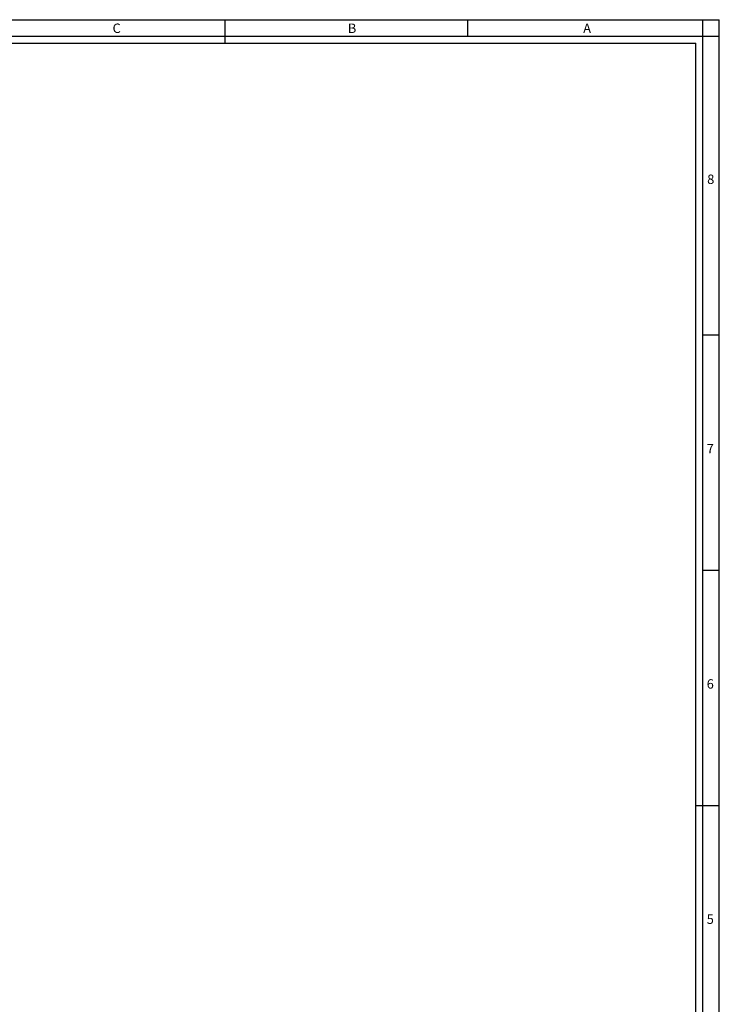
# Paper-space layout 'Foglio 1' of a CAD drawing. Extents: x -3 to 1189, y 0 to 841.
# Drawn here: x 892 to 1189, y 422 to 841 of the extents above; entities that cross this region are included whole.
import ezdxf

# ---------------------------------------------------------------- set-up
doc = ezdxf.new("R2010")
doc.units = 0
doc.header["$LTSCALE"] = 65.395
doc.layers.get('0').update_dxf_attribs({"linetype": 'CONTINUOUS'})
doc.styles.add('TEXTSTYLE_2', font='txt', dxfattribs={"width": 0.9})

psp = doc.layouts.new('Foglio 1')

# ---------------------------------------------------------------- linework, layer by layer
at = {"color": 7, "linetype": 'Continuous'}
for p, q in [((0, 841), (1189, 841)), ((979, 831), (979, 841)), ((1082, 841), (1082, 834)), ((1182, 834), (1182, 841)), ((1189, 0), (1189, 841)), ((0, 834), (1189, 834)), ((7, 834), (1182, 834)), ((1182, 7), (1182, 834)), ((1182, 834), (1189, 834)), ((10, 831), (1179, 831)), ((1179, 10), (1179, 831)), ((1182, 707), (1189, 707)), ((1182, 607), (1189, 607)), ((1179, 507), (1189, 507))]:
    psp.add_line(p, q, dxfattribs=at)

# ---------------------------------------------------------------- texts
at = {"color": 2, "linetype": 'Continuous', "char_height": 4, "attachment_point": 1, "style": 'TEXTSTYLE_2'}
for s, insert, width in [('C', (931.155, 839.359), 5), ('B', (1031.155, 839.359), 4.71429), ('A', (1131.155, 839.359), 5.14286), ('8', (1183.849, 775.173), 4.71429), ('7', (1183.647, 660.627), 4.71429), ('6', (1183.647, 560.627), 4.71429), ('5', (1183.647, 460.627), 4.28571)]:
    psp.add_mtext(s, dxfattribs=dict(at, insert=insert, width=width))

doc.saveas('drawing.dxf')
